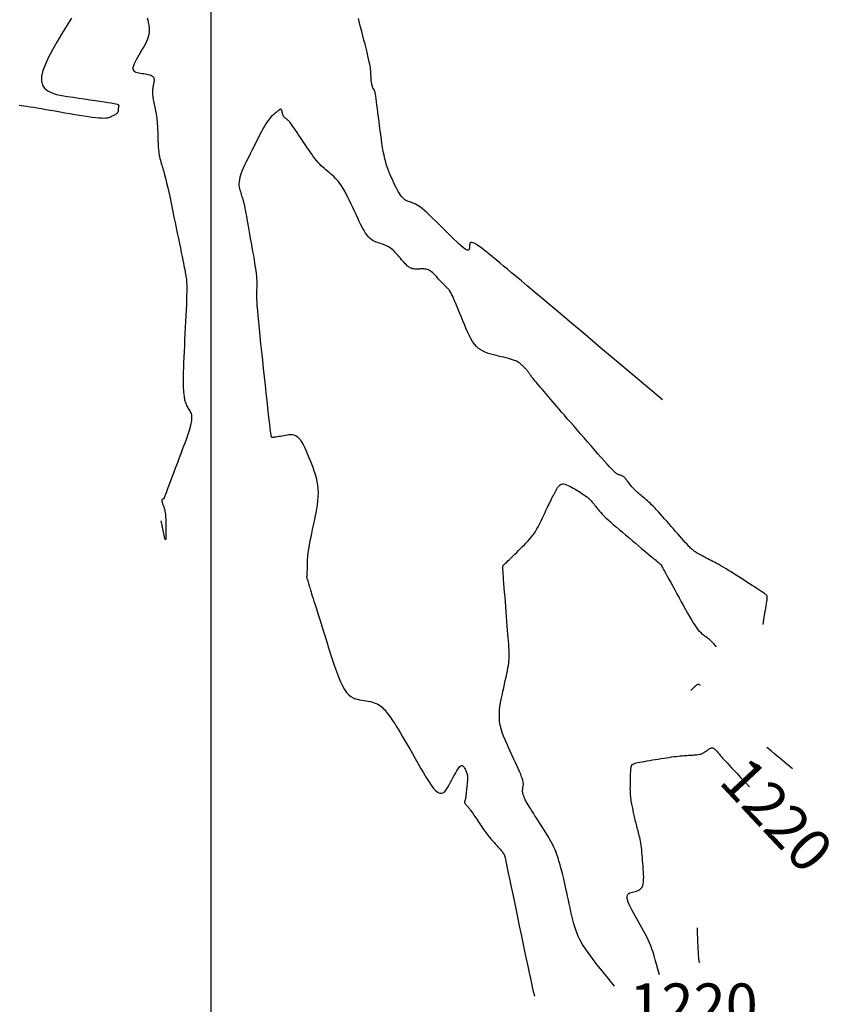
# Model space of a CAD drawing. Units: millimetres. Extents: x 181621 to 186229, y 8940800 to 8944800.
# Drawn here: x 182786 to 182844, y 8941685 to 8941755 of the extents above; entities that cross this region are included whole.
import ezdxf

# ---------------------------------------------------------------- set-up
doc = ezdxf.new("R2010")
doc.units = ezdxf.units.MM
for name, color, linetype in [('_cotas', 7, 'Continuous'), ('CNIVEL_M', 18, 'Continuous'), ('CNIVEL_S', 36, 'Continuous'), ('CUADRICULA', 2, 'Continuous')]:
    doc.layers.add(name, color=color, linetype=linetype)

msp = doc.modelspace()

# ---------------------------------------------------------------- linework, layer by layer
at = {"layer": 'CNIVEL_M'}
for points in [[(182834.62, 8941707.595), (182834.591, 8941707.618), (182834.566, 8941707.637), (182834.542, 8941707.652), (182834.519, 8941707.662), (182834.495, 8941707.668), (182834.471, 8941707.667), (182834.444, 8941707.661), (182834.413, 8941707.648), (182834.379, 8941707.628), (182834.339, 8941707.6), (182834.293, 8941707.564), (182834.24, 8941707.519), (182834.178, 8941707.465), (182834.107, 8941707.402), (182834.026, 8941707.328), (182833.933, 8941707.243)], [(182831.716, 8941687.116), (182831.609, 8941687.513), (182831.514, 8941687.864), (182831.427, 8941688.175), (182831.345, 8941688.453), (182831.267, 8941688.705), (182831.189, 8941688.938), (182831.108, 8941689.158), (182831.021, 8941689.371), (182830.927, 8941689.584), (182830.826, 8941689.797), (182830.718, 8941690.011), (182830.605, 8941690.225), (182830.488, 8941690.439), (182830.368, 8941690.653), (182830.245, 8941690.867), (182830.122, 8941691.082), (182829.999, 8941691.295), (182829.879, 8941691.506), (182829.767, 8941691.711), (182829.665, 8941691.907), (182829.576, 8941692.091), (182829.505, 8941692.261), (182829.454, 8941692.412), (182829.428, 8941692.543), (182829.428, 8941692.651), (182829.452, 8941692.739), (182829.497, 8941692.808), (182829.559, 8941692.863), (182829.634, 8941692.906), (182829.721, 8941692.939), (182829.814, 8941692.967), (182829.91, 8941692.992), (182830.007, 8941693.017), (182830.102, 8941693.045), (182830.193, 8941693.078), (182830.28, 8941693.12), (182830.359, 8941693.173), (182830.429, 8941693.239), (182830.489, 8941693.322), (182830.537, 8941693.424), (182830.571, 8941693.548), (182830.593, 8941693.69), (182830.605, 8941693.85), (182830.607, 8941694.023), (182830.603, 8941694.207), (182830.594, 8941694.399), (182830.58, 8941694.597), (182830.566, 8941694.798), (182830.55, 8941694.999), (182830.535, 8941695.198), (182830.519, 8941695.395), (182830.503, 8941695.587), (182830.485, 8941695.774), (182830.467, 8941695.954), (182830.447, 8941696.126), (182830.425, 8941696.288), (182830.402, 8941696.439), (182830.378, 8941696.58), (182830.352, 8941696.713), (182830.325, 8941696.839), (182830.296, 8941696.959), (182830.268, 8941697.075), (182830.239, 8941697.188), (182830.209, 8941697.3), (182830.18, 8941697.412), (182830.151, 8941697.524), (182830.122, 8941697.635), (182830.093, 8941697.745), (182830.065, 8941697.855), (182830.038, 8941697.964), (182830.011, 8941698.072), (182829.986, 8941698.179), (182829.962, 8941698.285), (182829.938, 8941698.389), (182829.916, 8941698.492), (182829.894, 8941698.594), (182829.872, 8941698.696), (182829.852, 8941698.797), (182829.831, 8941698.898), (182829.81, 8941698.998), (182829.79, 8941699.099), (182829.77, 8941699.2), (182829.751, 8941699.302), (182829.733, 8941699.404), (182829.716, 8941699.508), (182829.701, 8941699.614), (182829.688, 8941699.722), (182829.678, 8941699.832), (182829.671, 8941699.945), (182829.666, 8941700.06), (182829.663, 8941700.177), (182829.662, 8941700.296), (182829.663, 8941700.416), (182829.665, 8941700.537), (182829.667, 8941700.659), (182829.67, 8941700.781), (182829.673, 8941700.903), (182829.676, 8941701.023), (182829.679, 8941701.141), (182829.682, 8941701.253), (182829.686, 8941701.359), (182829.69, 8941701.457), (182829.694, 8941701.546), (182829.699, 8941701.624), (182829.705, 8941701.689), (182829.711, 8941701.743), (182829.718, 8941701.788), (182829.725, 8941701.825), (182829.732, 8941701.855), (182829.74, 8941701.881), (182829.748, 8941701.903), (182829.756, 8941701.924), (182829.764, 8941701.945), (182829.775, 8941701.966), (182829.793, 8941701.987), (182829.819, 8941702.009), (182829.858, 8941702.032), (182829.911, 8941702.055), (182829.983, 8941702.08), (182830.076, 8941702.105), (182830.193, 8941702.133), (182830.33, 8941702.161), (182830.486, 8941702.191), (182830.657, 8941702.221), (182830.839, 8941702.253), (182831.031, 8941702.285), (182831.229, 8941702.317), (182831.43, 8941702.349), (182831.632, 8941702.382), (182831.831, 8941702.414), (182832.028, 8941702.445), (182832.22, 8941702.475), (182832.406, 8941702.503), (182832.584, 8941702.529), (182832.754, 8941702.553), (182832.912, 8941702.573), (182833.059, 8941702.591), (182833.195, 8941702.605), (182833.322, 8941702.617), (182833.441, 8941702.627), (182833.554, 8941702.635), (182833.662, 8941702.642), (182833.768, 8941702.648), (182833.872, 8941702.653), (182833.975, 8941702.659), (182834.078, 8941702.665), (182834.179, 8941702.672), (182834.277, 8941702.681), (182834.372, 8941702.691), (182834.463, 8941702.704), (182834.548, 8941702.72), (182834.627, 8941702.739), (182834.7, 8941702.762), (182834.767, 8941702.789), (182834.829, 8941702.818), (182834.886, 8941702.85), (182834.94, 8941702.884), (182834.991, 8941702.919), (182835.041, 8941702.955), (182835.09, 8941702.992), (182835.138, 8941703.029), (182835.187, 8941703.064), (182835.236, 8941703.096), (182835.284, 8941703.124), (182835.332, 8941703.147), (182835.38, 8941703.162), (182835.428, 8941703.169), (182835.475, 8941703.166), (182835.522, 8941703.152), (182835.569, 8941703.128), (182835.615, 8941703.096), (182835.661, 8941703.056), (182835.707, 8941703.011), (182835.753, 8941702.962), (182835.799, 8941702.91), (182835.845, 8941702.856), (182835.891, 8941702.802), (182835.939, 8941702.746), (182835.991, 8941702.685), (182836.05, 8941702.618), (182836.116, 8941702.543), (182836.193, 8941702.457), (182836.281, 8941702.359), (182836.384, 8941702.246), (182836.504, 8941702.116), (182836.643, 8941701.966), (182836.805, 8941701.791), (182836.994, 8941701.588), (182837.213, 8941701.353), (182837.466, 8941701.082), (182837.756, 8941700.772), (182838.086, 8941700.418)]]:
    msp.add_lwpolyline(points, dxfattribs=at)
at = {"layer": 'CNIVEL_S'}
for points in [[(182790.122, 8941754.816), (182789.774, 8941754.246), (182789.426, 8941753.676), (182789.091, 8941753.114), (182788.78, 8941752.568), (182788.503, 8941752.046), (182788.275, 8941751.556), (182788.105, 8941751.107), (182788.005, 8941750.705), (182787.989, 8941750.36), (182788.063, 8941750.076), (182788.219, 8941749.849), (182788.447, 8941749.67), (182788.733, 8941749.53), (182789.067, 8941749.423), (182789.436, 8941749.34), (182789.828, 8941749.274), (182790.233, 8941749.215), (182790.638, 8941749.157), (182791.037, 8941749.101), (182791.423, 8941749.045), (182791.79, 8941748.992), (182792.131, 8941748.942), (182792.441, 8941748.894), (182792.712, 8941748.852), (182792.938, 8941748.814), (182793.116, 8941748.781), (182793.248, 8941748.753), (182793.343, 8941748.729), (182793.405, 8941748.709), (182793.442, 8941748.691), (182793.459, 8941748.676), (182793.464, 8941748.662), (182793.462, 8941748.648), (182793.46, 8941748.635), (182793.457, 8941748.621), (182793.454, 8941748.607), (182793.452, 8941748.592), (182793.449, 8941748.577), (182793.446, 8941748.559), (182793.444, 8941748.541), (182793.441, 8941748.52), (182793.439, 8941748.498), (182793.437, 8941748.473), (182793.434, 8941748.447), (182793.432, 8941748.42), (182793.43, 8941748.392), (182793.428, 8941748.363), (182793.425, 8941748.334), (182793.423, 8941748.304), (182793.421, 8941748.274), (182793.418, 8941748.245), (182793.413, 8941748.215), (182793.405, 8941748.185), (182793.393, 8941748.156), (182793.378, 8941748.127), (182793.356, 8941748.097), (182793.328, 8941748.068), (182793.294, 8941748.04), (182793.252, 8941748.011), (182793.206, 8941747.983), (182793.155, 8941747.955), (182793.1, 8941747.927), (182793.043, 8941747.899), (182792.983, 8941747.871), (182792.923, 8941747.843), (182792.862, 8941747.815), (182792.796, 8941747.789), (182792.722, 8941747.765), (182792.634, 8941747.746), (182792.528, 8941747.732), (182792.399, 8941747.725), (182792.244, 8941747.727), (182792.057, 8941747.737), (182791.836, 8941747.759), (182791.583, 8941747.79), (182791.303, 8941747.83), (182791.001, 8941747.876), (182790.68, 8941747.928), (182790.347, 8941747.984), (182790.004, 8941748.042), (182789.657, 8941748.102), (182789.31, 8941748.163), (182788.966, 8941748.222), (182788.629, 8941748.28), (182788.303, 8941748.336), (182787.991, 8941748.39), (182787.696, 8941748.44), (182787.423, 8941748.486), (182787.175, 8941748.527), (182786.953, 8941748.562), (182786.756, 8941748.593), (182786.581, 8941748.62), (182786.423, 8941748.644)], [(182795.481, 8941754.829), (182795.522, 8941754.663), (182795.558, 8941754.496), (182795.587, 8941754.33), (182795.608, 8941754.164), (182795.617, 8941753.998), (182795.612, 8941753.833), (182795.592, 8941753.667), (182795.555, 8941753.502), (182795.502, 8941753.337), (182795.436, 8941753.172), (182795.358, 8941753.008), (182795.272, 8941752.843), (182795.179, 8941752.679), (182795.081, 8941752.515), (182794.981, 8941752.351), (182794.881, 8941752.187), (182794.785, 8941752.025), (182794.695, 8941751.868), (182794.616, 8941751.718), (182794.55, 8941751.577), (182794.501, 8941751.448), (182794.473, 8941751.333), (182794.468, 8941751.234), (182794.489, 8941751.152), (182794.534, 8941751.087), (182794.6, 8941751.035), (182794.682, 8941750.995), (182794.778, 8941750.964), (182794.884, 8941750.941), (182794.997, 8941750.921), (182795.113, 8941750.904), (182795.23, 8941750.888), (182795.344, 8941750.87), (182795.454, 8941750.85), (182795.558, 8941750.828), (182795.654, 8941750.802), (182795.74, 8941750.771), (182795.813, 8941750.734), (182795.871, 8941750.691), (182795.914, 8941750.641), (182795.942, 8941750.584), (182795.958, 8941750.521), (182795.963, 8941750.453), (182795.96, 8941750.382), (182795.951, 8941750.308), (182795.938, 8941750.232), (182795.923, 8941750.155), (182795.907, 8941750.077), (182795.892, 8941750), (182795.879, 8941749.92), (182795.867, 8941749.839), (182795.858, 8941749.756), (182795.851, 8941749.67), (182795.849, 8941749.579), (182795.851, 8941749.485), (182795.858, 8941749.386), (182795.87, 8941749.282), (182795.885, 8941749.175), (182795.903, 8941749.065), (182795.924, 8941748.952), (182795.947, 8941748.838), (182795.97, 8941748.722), (182795.995, 8941748.606), (182796.02, 8941748.489), (182796.044, 8941748.372), (182796.068, 8941748.254), (182796.091, 8941748.133), (182796.112, 8941748.011), (182796.132, 8941747.885), (182796.15, 8941747.756), (182796.166, 8941747.622), (182796.18, 8941747.484), (182796.191, 8941747.342), (182796.201, 8941747.196), (182796.209, 8941747.047), (182796.216, 8941746.895), (182796.221, 8941746.742), (182796.227, 8941746.587), (182796.232, 8941746.432), (182796.236, 8941746.277), (182796.242, 8941746.123), (182796.248, 8941745.97), (182796.256, 8941745.819), (182796.265, 8941745.671), (182796.277, 8941745.526), (182796.292, 8941745.386), (182796.309, 8941745.25), (182796.331, 8941745.12), (182796.355, 8941744.995), (182796.382, 8941744.874), (182796.412, 8941744.756), (182796.443, 8941744.642), (182796.476, 8941744.529), (182796.509, 8941744.418), (182796.544, 8941744.307), (182796.578, 8941744.196), (182796.613, 8941744.081), (182796.649, 8941743.957), (182796.688, 8941743.82), (182796.729, 8941743.666), (182796.774, 8941743.491), (182796.823, 8941743.29), (182796.877, 8941743.06), (182796.937, 8941742.796), (182797.001, 8941742.503), (182797.07, 8941742.184), (182797.142, 8941741.843), (182797.217, 8941741.486), (182797.294, 8941741.116), (182797.373, 8941740.737), (182797.452, 8941740.354), (182797.532, 8941739.971), (182797.61, 8941739.593), (182797.686, 8941739.224), (182797.76, 8941738.869), (182797.829, 8941738.533), (182797.893, 8941738.221), (182797.951, 8941737.936), (182798.002, 8941737.685), (182798.045, 8941737.47), (182798.081, 8941737.287), (182798.111, 8941737.133), (182798.136, 8941737.002), (182798.157, 8941736.89), (182798.175, 8941736.792), (182798.191, 8941736.704), (182798.206, 8941736.62), (182798.221, 8941736.536), (182798.235, 8941736.447), (182798.248, 8941736.346), (182798.259, 8941736.23), (182798.268, 8941736.091), (182798.274, 8941735.925), (182798.277, 8941735.727), (182798.276, 8941735.49), (182798.27, 8941735.211), (182798.26, 8941734.894), (182798.247, 8941734.544), (182798.231, 8941734.166), (182798.213, 8941733.767), (182798.193, 8941733.352), (182798.172, 8941732.925), (182798.151, 8941732.493), (182798.129, 8941732.061), (182798.108, 8941731.635), (182798.088, 8941731.219), (182798.069, 8941730.82), (182798.052, 8941730.441), (182798.038, 8941730.09), (182798.027, 8941729.771), (182798.019, 8941729.49), (182798.014, 8941729.25), (182798.014, 8941729.048), (182798.016, 8941728.878), (182798.02, 8941728.735), (182798.027, 8941728.614), (182798.035, 8941728.509), (182798.044, 8941728.414), (182798.053, 8941728.325), (182798.063, 8941728.237), (182798.073, 8941728.149), (182798.084, 8941728.062), (182798.097, 8941727.975), (182798.112, 8941727.89), (182798.129, 8941727.806), (182798.149, 8941727.723), (182798.173, 8941727.643), (182798.201, 8941727.565), (182798.232, 8941727.489), (182798.267, 8941727.414), (182798.304, 8941727.341), (182798.343, 8941727.269), (182798.384, 8941727.198), (182798.426, 8941727.128), (182798.468, 8941727.057), (182798.51, 8941726.986), (182798.549, 8941726.911), (182798.582, 8941726.827), (182798.608, 8941726.73), (182798.622, 8941726.615), (182798.623, 8941726.479), (182798.608, 8941726.317), (182798.574, 8941726.124), (182798.519, 8941725.898), (182798.444, 8941725.641), (182798.354, 8941725.358), (182798.249, 8941725.054), (182798.134, 8941724.732), (182798.011, 8941724.397), (182797.882, 8941724.053), (182797.751, 8941723.705), (182797.619, 8941723.357), (182797.49, 8941723.015), (182797.364, 8941722.683), (182797.245, 8941722.367), (182797.134, 8941722.072), (182797.033, 8941721.805), (182796.944, 8941721.569), (182796.869, 8941721.371), (182796.81, 8941721.213), (182796.765, 8941721.094), (182796.732, 8941721.006), (182796.71, 8941720.945), (182796.695, 8941720.905), (182796.687, 8941720.881), (182796.683, 8941720.868), (182796.681, 8941720.861), (182796.679, 8941720.854), (182796.676, 8941720.847), (182796.674, 8941720.841), (182796.671, 8941720.834), (182796.668, 8941720.827), (182796.663, 8941720.821), (182796.658, 8941720.814), (182796.651, 8941720.808), (182796.644, 8941720.802), (182796.635, 8941720.796), (182796.625, 8941720.79), (182796.615, 8941720.784), (182796.604, 8941720.778), (182796.592, 8941720.772), (182796.58, 8941720.766), (182796.568, 8941720.76), (182796.556, 8941720.755), (182796.544, 8941720.748), (182796.533, 8941720.74), (182796.524, 8941720.729), (182796.517, 8941720.716), (182796.513, 8941720.699), (182796.511, 8941720.677), (182796.513, 8941720.651), (182796.519, 8941720.618), (182796.528, 8941720.58), (182796.54, 8941720.538), (182796.555, 8941720.492), (182796.572, 8941720.443), (182796.59, 8941720.392), (182796.609, 8941720.339), (182796.629, 8941720.286), (182796.649, 8941720.232), (182796.668, 8941720.177), (182796.687, 8941720.118), (182796.705, 8941720.055), (182796.722, 8941719.987), (182796.737, 8941719.91), (182796.751, 8941719.825), (182796.763, 8941719.729), (182796.773, 8941719.622), (182796.78, 8941719.504), (182796.786, 8941719.378), (182796.791, 8941719.244), (182796.794, 8941719.103), (182796.797, 8941718.959), (182796.799, 8941718.811), (182796.801, 8941718.662), (182796.802, 8941718.513), (182796.803, 8941718.37), (182796.803, 8941718.236), (182796.802, 8941718.117), (182796.798, 8941718.018), (182796.792, 8941717.944), (182796.782, 8941717.899), (182796.769, 8941717.889), (182796.752, 8941717.917), (182796.73, 8941717.986), (182796.702, 8941718.094), (182796.669, 8941718.243), (182796.63, 8941718.433), (182796.585, 8941718.664), (182796.532, 8941718.935), (182796.472, 8941719.249)], [(182831.931, 8941727.799), (182830.278, 8941729.195), (182828.828, 8941730.42), (182827.562, 8941731.489), (182826.462, 8941732.418), (182825.51, 8941733.221), (182824.689, 8941733.914), (182823.98, 8941734.511), (182823.367, 8941735.028), (182822.831, 8941735.479), (182822.363, 8941735.873), (182821.952, 8941736.218), (182821.589, 8941736.522), (182821.265, 8941736.793), (182820.969, 8941737.04), (182820.693, 8941737.271), (182820.426, 8941737.493), (182820.162, 8941737.714), (182819.901, 8941737.93), (182819.649, 8941738.136), (182819.41, 8941738.329), (182819.186, 8941738.503), (182818.983, 8941738.655), (182818.805, 8941738.778), (182818.656, 8941738.87), (182818.538, 8941738.926), (182818.449, 8941738.949), (182818.384, 8941738.945), (182818.34, 8941738.918), (182818.312, 8941738.873), (182818.297, 8941738.814), (182818.29, 8941738.745), (182818.287, 8941738.672), (182818.284, 8941738.599), (182818.278, 8941738.531), (182818.265, 8941738.471), (182818.242, 8941738.426), (182818.206, 8941738.398), (182818.152, 8941738.394), (182818.078, 8941738.416), (182817.981, 8941738.471), (182817.858, 8941738.561), (182817.711, 8941738.682), (182817.543, 8941738.831), (182817.359, 8941739.003), (182817.162, 8941739.193), (182816.954, 8941739.397), (182816.74, 8941739.61), (182816.522, 8941739.827), (182816.304, 8941740.045), (182816.088, 8941740.259), (182815.876, 8941740.468), (182815.671, 8941740.668), (182815.474, 8941740.855), (182815.288, 8941741.028), (182815.115, 8941741.183), (182814.957, 8941741.317), (182814.815, 8941741.427), (182814.689, 8941741.517), (182814.575, 8941741.589), (182814.472, 8941741.646), (182814.377, 8941741.691), (182814.289, 8941741.727), (182814.205, 8941741.757), (182814.124, 8941741.784), (182814.042, 8941741.811), (182813.961, 8941741.84), (182813.88, 8941741.873), (182813.799, 8941741.913), (182813.718, 8941741.962), (182813.638, 8941742.022), (182813.558, 8941742.095), (182813.479, 8941742.183), (182813.4, 8941742.288), (182813.322, 8941742.408), (182813.244, 8941742.542), (182813.166, 8941742.687), (182813.089, 8941742.84), (182813.011, 8941743), (182812.934, 8941743.164), (182812.857, 8941743.33), (182812.781, 8941743.498), (182812.704, 8941743.667), (182812.629, 8941743.841), (182812.556, 8941744.022), (182812.485, 8941744.213), (182812.417, 8941744.415), (182812.352, 8941744.63), (182812.292, 8941744.862), (182812.236, 8941745.112), (182812.183, 8941745.378), (182812.135, 8941745.657), (182812.089, 8941745.949), (182812.046, 8941746.249), (182812.004, 8941746.557), (182811.964, 8941746.869), (182811.924, 8941747.183), (182811.885, 8941747.497), (182811.845, 8941747.806), (182811.807, 8941748.105), (182811.77, 8941748.391), (182811.735, 8941748.657), (182811.703, 8941748.899), (182811.673, 8941749.112), (182811.646, 8941749.291), (182811.623, 8941749.434), (182811.603, 8941749.544), (182811.586, 8941749.624), (182811.572, 8941749.681), (182811.559, 8941749.718), (182811.547, 8941749.741), (182811.537, 8941749.754), (182811.527, 8941749.763), (182811.517, 8941749.771), (182811.507, 8941749.779), (182811.497, 8941749.788), (182811.487, 8941749.798), (182811.478, 8941749.81), (182811.468, 8941749.824), (182811.459, 8941749.841), (182811.45, 8941749.86), (182811.441, 8941749.882), (182811.433, 8941749.908), (182811.424, 8941749.935), (182811.416, 8941749.965), (182811.408, 8941749.997), (182811.4, 8941750.029), (182811.393, 8941750.063), (182811.385, 8941750.097), (182811.377, 8941750.131), (182811.369, 8941750.165), (182811.362, 8941750.2), (182811.355, 8941750.237), (182811.348, 8941750.276), (182811.341, 8941750.317), (182811.336, 8941750.361), (182811.33, 8941750.409), (182811.326, 8941750.46), (182811.322, 8941750.514), (182811.319, 8941750.572), (182811.316, 8941750.631), (182811.314, 8941750.693), (182811.312, 8941750.756), (182811.31, 8941750.82), (182811.308, 8941750.884), (182811.306, 8941750.95), (182811.302, 8941751.019), (182811.297, 8941751.095), (182811.287, 8941751.184), (182811.273, 8941751.287), (182811.253, 8941751.41), (182811.226, 8941751.555), (182811.19, 8941751.728), (182811.145, 8941751.929), (182811.092, 8941752.158), (182811.031, 8941752.409), (182810.964, 8941752.679), (182810.893, 8941752.965), (182810.817, 8941753.263), (182810.74, 8941753.568), (182810.661, 8941753.876), (182810.582, 8941754.185), (182810.505, 8941754.489), (182810.429, 8941754.785)], [(182839.05, 8941711.911), (182839.11, 8941712.257), (182839.162, 8941712.559), (182839.207, 8941712.822), (182839.245, 8941713.048), (182839.277, 8941713.24), (182839.302, 8941713.401), (182839.322, 8941713.534), (182839.336, 8941713.643), (182839.345, 8941713.73), (182839.349, 8941713.799), (182839.35, 8941713.851), (182839.347, 8941713.889), (182839.342, 8941713.917), (182839.335, 8941713.937), (182839.327, 8941713.951), (182839.318, 8941713.962), (182839.309, 8941713.974), (182839.297, 8941713.987), (182839.279, 8941714.003), (182839.252, 8941714.025), (182839.214, 8941714.054), (182839.162, 8941714.092), (182839.093, 8941714.14), (182839.004, 8941714.2), (182838.893, 8941714.274), (182838.762, 8941714.36), (182838.614, 8941714.456), (182838.452, 8941714.561), (182838.278, 8941714.673), (182838.096, 8941714.791), (182837.908, 8941714.912), (182837.717, 8941715.034), (182837.526, 8941715.157), (182837.336, 8941715.279), (182837.149, 8941715.399), (182836.965, 8941715.516), (182836.786, 8941715.628), (182836.613, 8941715.736), (182836.447, 8941715.838), (182836.289, 8941715.933), (182836.14, 8941716.02), (182835.999, 8941716.101), (182835.866, 8941716.175), (182835.738, 8941716.244), (182835.616, 8941716.309), (182835.496, 8941716.372), (182835.379, 8941716.432), (182835.264, 8941716.492), (182835.148, 8941716.551), (182835.034, 8941716.609), (182834.923, 8941716.667), (182834.816, 8941716.723), (182834.713, 8941716.777), (182834.617, 8941716.829), (182834.529, 8941716.877), (182834.45, 8941716.922), (182834.381, 8941716.963), (182834.321, 8941717.001), (182834.269, 8941717.036), (182834.223, 8941717.068), (182834.182, 8941717.098), (182834.145, 8941717.126), (182834.111, 8941717.154), (182834.078, 8941717.181), (182834.045, 8941717.208), (182834.01, 8941717.238), (182833.971, 8941717.273), (182833.927, 8941717.315), (182833.874, 8941717.366), (182833.812, 8941717.43), (182833.738, 8941717.508), (182833.65, 8941717.603), (182833.548, 8941717.716), (182833.432, 8941717.846), (182833.304, 8941717.991), (182833.166, 8941718.147), (182833.021, 8941718.313), (182832.87, 8941718.487), (182832.715, 8941718.665), (182832.558, 8941718.846), (182832.4, 8941719.027), (182832.244, 8941719.206), (182832.09, 8941719.382), (182831.94, 8941719.553), (182831.793, 8941719.717), (182831.653, 8941719.872), (182831.518, 8941720.018), (182831.392, 8941720.152), (182831.273, 8941720.273), (182831.163, 8941720.382), (182831.059, 8941720.482), (182830.96, 8941720.573), (182830.866, 8941720.657), (182830.775, 8941720.736), (182830.686, 8941720.812), (182830.598, 8941720.886), (182830.511, 8941720.96), (182830.424, 8941721.033), (182830.338, 8941721.106), (182830.255, 8941721.179), (182830.174, 8941721.251), (182830.097, 8941721.321), (182830.023, 8941721.39), (182829.954, 8941721.458), (182829.89, 8941721.524), (182829.831, 8941721.588), (182829.776, 8941721.651), (182829.724, 8941721.713), (182829.675, 8941721.774), (182829.628, 8941721.835), (182829.582, 8941721.895), (182829.537, 8941721.954), (182829.492, 8941722.014), (182829.447, 8941722.073), (182829.402, 8941722.13), (182829.358, 8941722.184), (182829.315, 8941722.235), (182829.273, 8941722.282), (182829.231, 8941722.324), (182829.192, 8941722.36), (182829.153, 8941722.39), (182829.116, 8941722.413), (182829.08, 8941722.432), (182829.045, 8941722.446), (182829.01, 8941722.457), (182828.976, 8941722.466), (182828.943, 8941722.472), (182828.91, 8941722.478), (182828.876, 8941722.485), (182828.838, 8941722.496), (182828.794, 8941722.516), (182828.74, 8941722.549), (182828.672, 8941722.599), (182828.587, 8941722.672), (182828.482, 8941722.771), (182828.353, 8941722.901), (182828.198, 8941723.065), (182828.019, 8941723.259), (182827.82, 8941723.48), (182827.603, 8941723.723), (182827.373, 8941723.984), (182827.133, 8941724.258), (182826.886, 8941724.54), (182826.636, 8941724.827), (182826.385, 8941725.115), (182826.137, 8941725.4), (182825.892, 8941725.68), (182825.654, 8941725.954), (182825.424, 8941726.218), (182825.204, 8941726.471), (182824.997, 8941726.71), (182824.804, 8941726.932), (182824.627, 8941727.137), (182824.464, 8941727.326), (182824.314, 8941727.501), (182824.174, 8941727.664), (182824.042, 8941727.818), (182823.917, 8941727.965), (182823.795, 8941728.107), (182823.676, 8941728.248), (182823.557, 8941728.387), (182823.44, 8941728.525), (182823.325, 8941728.659), (182823.215, 8941728.789), (182823.111, 8941728.912), (182823.014, 8941729.028), (182822.926, 8941729.133), (182822.849, 8941729.227), (182822.782, 8941729.309), (182822.726, 8941729.379), (182822.679, 8941729.44), (182822.639, 8941729.492), (182822.605, 8941729.538), (182822.575, 8941729.579), (182822.548, 8941729.617), (182822.523, 8941729.654), (182822.498, 8941729.69), (182822.473, 8941729.726), (182822.447, 8941729.762), (182822.42, 8941729.798), (182822.392, 8941729.835), (182822.363, 8941729.872), (182822.332, 8941729.91), (182822.3, 8941729.948), (182822.265, 8941729.986), (182822.229, 8941730.026), (182822.19, 8941730.065), (182822.151, 8941730.105), (182822.11, 8941730.145), (182822.069, 8941730.186), (182822.027, 8941730.226), (182821.985, 8941730.267), (182821.942, 8941730.307), (182821.898, 8941730.348), (182821.848, 8941730.389), (182821.792, 8941730.43), (182821.727, 8941730.471), (182821.651, 8941730.512), (182821.561, 8941730.554), (182821.456, 8941730.596), (182821.333, 8941730.639), (182821.195, 8941730.682), (182821.043, 8941730.725), (182820.88, 8941730.769), (182820.708, 8941730.813), (182820.529, 8941730.857), (182820.346, 8941730.901), (182820.16, 8941730.945), (182819.975, 8941730.99), (182819.79, 8941731.038), (182819.608, 8941731.093), (182819.43, 8941731.158), (182819.257, 8941731.237), (182819.09, 8941731.332), (182818.93, 8941731.448), (182818.779, 8941731.587), (182818.637, 8941731.753), (182818.505, 8941731.942), (182818.379, 8941732.151), (182818.26, 8941732.378), (182818.145, 8941732.618), (182818.035, 8941732.868), (182817.927, 8941733.125), (182817.82, 8941733.385), (182817.713, 8941733.645), (182817.608, 8941733.902), (182817.505, 8941734.151), (182817.406, 8941734.389), (182817.312, 8941734.613), (182817.224, 8941734.818), (182817.143, 8941735.002), (182817.071, 8941735.159), (182817.009, 8941735.289), (182816.955, 8941735.393), (182816.908, 8941735.476), (182816.868, 8941735.54), (182816.833, 8941735.589), (182816.801, 8941735.627), (182816.772, 8941735.659), (182816.744, 8941735.686), (182816.716, 8941735.713), (182816.688, 8941735.741), (182816.658, 8941735.77), (182816.626, 8941735.801), (182816.591, 8941735.836), (182816.554, 8941735.874), (182816.512, 8941735.917), (182816.465, 8941735.965), (182816.414, 8941736.019), (182816.358, 8941736.078), (182816.297, 8941736.142), (182816.234, 8941736.209), (182816.168, 8941736.28), (182816.1, 8941736.352), (182816.03, 8941736.427), (182815.96, 8941736.502), (182815.89, 8941736.577), (182815.819, 8941736.65), (182815.748, 8941736.721), (182815.677, 8941736.789), (182815.604, 8941736.851), (182815.531, 8941736.907), (182815.457, 8941736.955), (182815.381, 8941736.995), (182815.304, 8941737.025), (182815.225, 8941737.046), (182815.145, 8941737.06), (182815.064, 8941737.067), (182814.983, 8941737.069), (182814.901, 8941737.067), (182814.818, 8941737.063), (182814.735, 8941737.058), (182814.652, 8941737.052), (182814.57, 8941737.049), (182814.487, 8941737.048), (182814.404, 8941737.053), (182814.321, 8941737.064), (182814.237, 8941737.084), (182814.154, 8941737.113), (182814.07, 8941737.155), (182813.986, 8941737.209), (182813.902, 8941737.274), (182813.818, 8941737.35), (182813.733, 8941737.434), (182813.649, 8941737.524), (182813.564, 8941737.62), (182813.479, 8941737.719), (182813.395, 8941737.819), (182813.31, 8941737.92), (182813.225, 8941738.02), (182813.139, 8941738.117), (182813.052, 8941738.212), (182812.965, 8941738.302), (182812.875, 8941738.387), (182812.784, 8941738.465), (182812.691, 8941738.537), (182812.596, 8941738.6), (182812.499, 8941738.656), (182812.4, 8941738.705), (182812.299, 8941738.75), (182812.198, 8941738.79), (182812.095, 8941738.827), (182811.992, 8941738.862), (182811.889, 8941738.896), (182811.785, 8941738.93), (182811.681, 8941738.968), (182811.577, 8941739.012), (182811.473, 8941739.066), (182811.367, 8941739.134), (182811.261, 8941739.219), (182811.154, 8941739.324), (182811.045, 8941739.453), (182810.935, 8941739.608), (182810.824, 8941739.786), (182810.712, 8941739.985), (182810.598, 8941740.2), (182810.484, 8941740.429), (182810.37, 8941740.668), (182810.255, 8941740.914), (182810.14, 8941741.163), (182810.024, 8941741.412), (182809.909, 8941741.659), (182809.795, 8941741.901), (182809.68, 8941742.135), (182809.566, 8941742.36), (182809.452, 8941742.572), (182809.339, 8941742.769), (182809.226, 8941742.949), (182809.114, 8941743.11), (182809.003, 8941743.254), (182808.892, 8941743.382), (182808.782, 8941743.499), (182808.672, 8941743.605), (182808.563, 8941743.704), (182808.454, 8941743.798), (182808.344, 8941743.889), (182808.235, 8941743.981), (182808.126, 8941744.073), (182808.016, 8941744.169), (182807.906, 8941744.268), (182807.796, 8941744.373), (182807.684, 8941744.485), (182807.573, 8941744.605), (182807.46, 8941744.734), (182807.346, 8941744.874), (182807.232, 8941745.023), (182807.117, 8941745.181), (182807.001, 8941745.345), (182806.885, 8941745.515), (182806.768, 8941745.689), (182806.651, 8941745.866), (182806.534, 8941746.044), (182806.418, 8941746.221), (182806.302, 8941746.397), (182806.19, 8941746.567), (182806.081, 8941746.731), (182805.978, 8941746.885), (182805.881, 8941747.026), (182805.792, 8941747.154), (182805.713, 8941747.264), (182805.644, 8941747.356), (182805.585, 8941747.431), (182805.533, 8941747.492), (182805.489, 8941747.541), (182805.449, 8941747.58), (182805.414, 8941747.612), (182805.381, 8941747.639), (182805.35, 8941747.664), (182805.319, 8941747.688), (182805.288, 8941747.712), (182805.258, 8941747.737), (182805.229, 8941747.762), (182805.202, 8941747.787), (182805.177, 8941747.813), (182805.154, 8941747.839), (182805.133, 8941747.867), (182805.115, 8941747.895), (182805.1, 8941747.923), (182805.088, 8941747.952), (182805.077, 8941747.982), (182805.067, 8941748.012), (182805.059, 8941748.043), (182805.052, 8941748.073), (182805.045, 8941748.104), (182805.037, 8941748.135), (182805.03, 8941748.165), (182805.023, 8941748.194), (182805.016, 8941748.222), (182805.009, 8941748.248), (182805.002, 8941748.272), (182804.995, 8941748.293), (182804.988, 8941748.312), (182804.981, 8941748.326), (182804.974, 8941748.338), (182804.967, 8941748.346), (182804.96, 8941748.353), (182804.953, 8941748.358), (182804.946, 8941748.361), (182804.939, 8941748.363), (182804.932, 8941748.365), (182804.924, 8941748.367), (182804.917, 8941748.368), (182804.907, 8941748.368), (182804.895, 8941748.365), (182804.881, 8941748.359), (182804.862, 8941748.349), (182804.839, 8941748.335), (182804.81, 8941748.316), (182804.776, 8941748.291), (182804.736, 8941748.26), (182804.692, 8941748.225), (182804.644, 8941748.186), (182804.593, 8941748.144), (182804.54, 8941748.099), (182804.485, 8941748.053), (182804.429, 8941748.007), (182804.373, 8941747.959), (182804.316, 8941747.909), (182804.257, 8941747.851), (182804.193, 8941747.783), (182804.125, 8941747.701), (182804.05, 8941747.602), (182803.968, 8941747.482), (182803.878, 8941747.338), (182803.777, 8941747.168), (182803.668, 8941746.973), (182803.552, 8941746.757), (182803.429, 8941746.525), (182803.302, 8941746.278), (182803.17, 8941746.021), (182803.037, 8941745.758), (182802.901, 8941745.49), (182802.767, 8941745.223), (182802.634, 8941744.958), (182802.507, 8941744.699), (182802.388, 8941744.447), (182802.279, 8941744.206), (182802.183, 8941743.977), (182802.103, 8941743.765), (182802.041, 8941743.571), (182801.999, 8941743.397), (182801.975, 8941743.241), (182801.967, 8941743.101), (182801.971, 8941742.974), (182801.986, 8941742.857), (182802.009, 8941742.749), (182802.037, 8941742.645), (182802.068, 8941742.544), (182802.099, 8941742.444), (182802.129, 8941742.345), (182802.159, 8941742.248), (182802.188, 8941742.155), (182802.215, 8941742.067), (182802.24, 8941741.985), (182802.262, 8941741.91), (182802.282, 8941741.843), (182802.298, 8941741.785), (182802.312, 8941741.736), (182802.323, 8941741.694), (182802.332, 8941741.658), (182802.339, 8941741.627), (182802.346, 8941741.599), (182802.351, 8941741.574), (182802.356, 8941741.55), (182802.361, 8941741.525), (182802.367, 8941741.496), (182802.374, 8941741.458), (182802.384, 8941741.407), (182802.397, 8941741.338), (182802.413, 8941741.248), (182802.435, 8941741.131), (182802.461, 8941740.983), (182802.494, 8941740.802), (182802.532, 8941740.59), (182802.574, 8941740.351), (182802.621, 8941740.091), (182802.67, 8941739.812), (182802.722, 8941739.521), (182802.775, 8941739.221), (182802.83, 8941738.917), (182802.884, 8941738.612), (182802.937, 8941738.31), (182802.988, 8941738.015), (182803.037, 8941737.729), (182803.081, 8941737.455), (182803.122, 8941737.197), (182803.156, 8941736.958), (182803.184, 8941736.74), (182803.205, 8941736.546), (182803.219, 8941736.374), (182803.228, 8941736.221), (182803.232, 8941736.083), (182803.233, 8941735.958), (182803.23, 8941735.842), (182803.226, 8941735.732), (182803.221, 8941735.625), (182803.216, 8941735.517), (182803.212, 8941735.402), (182803.21, 8941735.272), (182803.211, 8941735.119), (182803.217, 8941734.935), (182803.228, 8941734.713), (182803.246, 8941734.446), (182803.271, 8941734.125), (182803.304, 8941733.746), (182803.346, 8941733.313), (182803.393, 8941732.835), (182803.446, 8941732.319), (182803.504, 8941731.772), (182803.564, 8941731.203), (182803.627, 8941730.618), (182803.691, 8941730.026), (182803.755, 8941729.433), (182803.818, 8941728.85), (182803.879, 8941728.286), (182803.938, 8941727.748), (182803.993, 8941727.248), (182804.043, 8941726.792), (182804.088, 8941726.392), (182804.126, 8941726.056), (182804.157, 8941725.789), (182804.182, 8941725.587), (182804.201, 8941725.439), (182804.216, 8941725.337), (182804.227, 8941725.272), (182804.236, 8941725.234), (182804.242, 8941725.214), (182804.248, 8941725.204), (182804.254, 8941725.195), (182804.261, 8941725.186), (182804.272, 8941725.179), (182804.289, 8941725.172), (182804.313, 8941725.168), (182804.346, 8941725.166), (182804.389, 8941725.167), (182804.445, 8941725.172), (182804.515, 8941725.18), (182804.598, 8941725.191), (182804.692, 8941725.205), (182804.794, 8941725.222), (182804.904, 8941725.24), (182805.019, 8941725.26), (182805.137, 8941725.281), (182805.258, 8941725.302), (182805.379, 8941725.323), (182805.499, 8941725.34), (182805.618, 8941725.348), (182805.737, 8941725.344), (182805.854, 8941725.323), (182805.969, 8941725.281), (182806.082, 8941725.215), (182806.192, 8941725.119), (182806.299, 8941724.992), (182806.404, 8941724.835), (182806.507, 8941724.654), (182806.607, 8941724.452), (182806.706, 8941724.233), (182806.804, 8941724.002), (182806.902, 8941723.762), (182806.999, 8941723.518), (182807.095, 8941723.274), (182807.189, 8941723.028), (182807.278, 8941722.782), (182807.36, 8941722.532), (182807.431, 8941722.28), (182807.491, 8941722.024), (182807.535, 8941721.764), (182807.562, 8941721.498), (182807.571, 8941721.227), (182807.562, 8941720.95), (182807.538, 8941720.668), (182807.502, 8941720.383), (182807.456, 8941720.095), (182807.402, 8941719.804), (182807.344, 8941719.512), (182807.283, 8941719.219), (182807.222, 8941718.927), (182807.162, 8941718.638), (182807.103, 8941718.354), (182807.048, 8941718.081), (182806.996, 8941717.819), (182806.949, 8941717.573), (182806.908, 8941717.345), (182806.873, 8941717.139), (182806.846, 8941716.957), (182806.825, 8941716.796), (182806.81, 8941716.654), (182806.8, 8941716.527), (182806.794, 8941716.412), (182806.79, 8941716.307), (182806.788, 8941716.208), (182806.788, 8941716.112), (182806.787, 8941716.016), (182806.786, 8941715.922), (182806.786, 8941715.832), (182806.785, 8941715.745), (182806.784, 8941715.664), (182806.783, 8941715.591), (182806.781, 8941715.526), (182806.78, 8941715.472), (182806.778, 8941715.428), (182806.775, 8941715.395), (182806.773, 8941715.371), (182806.771, 8941715.354), (182806.768, 8941715.342), (182806.765, 8941715.335), (182806.762, 8941715.331), (182806.759, 8941715.329), (182806.757, 8941715.326), (182806.754, 8941715.322), (182806.753, 8941715.315), (182806.753, 8941715.304), (182806.755, 8941715.286), (182806.76, 8941715.261), (182806.768, 8941715.228), (182806.78, 8941715.184), (182806.795, 8941715.128), (182806.814, 8941715.062), (182806.836, 8941714.987), (182806.861, 8941714.905), (182806.887, 8941714.817), (182806.915, 8941714.724), (182806.945, 8941714.629), (182806.974, 8941714.532), (182807.004, 8941714.433), (182807.036, 8941714.33), (182807.071, 8941714.216), (182807.111, 8941714.086), (182807.158, 8941713.934), (182807.214, 8941713.756), (182807.279, 8941713.546), (182807.356, 8941713.299), (182807.447, 8941713.011), (182807.549, 8941712.686), (182807.661, 8941712.329), (182807.781, 8941711.945), (182807.909, 8941711.54), (182808.041, 8941711.119), (182808.177, 8941710.687), (182808.314, 8941710.25), (182808.452, 8941709.813), (182808.59, 8941709.383), (182808.729, 8941708.965), (182808.868, 8941708.567), (182809.009, 8941708.195), (182809.151, 8941707.855), (182809.294, 8941707.554), (182809.44, 8941707.298), (182809.588, 8941707.092), (182809.738, 8941706.931), (182809.889, 8941706.809), (182810.042, 8941706.719), (182810.196, 8941706.655), (182810.351, 8941706.61), (182810.506, 8941706.578), (182810.662, 8941706.553), (182810.817, 8941706.528), (182810.971, 8941706.503), (182811.123, 8941706.475), (182811.271, 8941706.444), (182811.413, 8941706.408), (182811.549, 8941706.367), (182811.677, 8941706.32), (182811.797, 8941706.264), (182811.906, 8941706.2), (182812.006, 8941706.129), (182812.098, 8941706.051), (182812.184, 8941705.967), (182812.264, 8941705.879), (182812.341, 8941705.787), (182812.415, 8941705.694), (182812.488, 8941705.599), (182812.561, 8941705.503), (182812.635, 8941705.404), (182812.714, 8941705.296), (182812.798, 8941705.177), (182812.89, 8941705.043), (182812.992, 8941704.888), (182813.105, 8941704.711), (182813.232, 8941704.506), (182813.373, 8941704.271), (182813.527, 8941704.009), (182813.694, 8941703.723), (182813.869, 8941703.418), (182814.053, 8941703.098), (182814.242, 8941702.765), (182814.435, 8941702.425), (182814.63, 8941702.081), (182814.825, 8941701.738), (182815.018, 8941701.402), (182815.209, 8941701.083), (182815.394, 8941700.789), (182815.573, 8941700.527), (182815.744, 8941700.306), (182815.906, 8941700.134), (182816.057, 8941700.019), (182816.195, 8941699.967), (182816.322, 8941699.971), (182816.44, 8941700.025), (182816.55, 8941700.119), (182816.654, 8941700.246), (182816.752, 8941700.398), (182816.848, 8941700.566), (182816.942, 8941700.742), (182817.035, 8941700.919), (182817.128, 8941701.092), (182817.219, 8941701.258), (182817.306, 8941701.413), (182817.39, 8941701.553), (182817.469, 8941701.676), (182817.542, 8941701.777), (182817.608, 8941701.852), (182817.667, 8941701.9), (182817.718, 8941701.922), (182817.764, 8941701.923), (182817.805, 8941701.906), (182817.843, 8941701.874), (182817.877, 8941701.831), (182817.909, 8941701.781), (182817.94, 8941701.728), (182817.971, 8941701.674), (182818.002, 8941701.618), (182818.03, 8941701.561), (182818.057, 8941701.502), (182818.082, 8941701.438), (182818.103, 8941701.37), (182818.119, 8941701.297), (182818.131, 8941701.217), (182818.138, 8941701.13), (182818.141, 8941701.037), (182818.139, 8941700.938), (182818.133, 8941700.834), (182818.126, 8941700.727), (182818.116, 8941700.617), (182818.104, 8941700.506), (182818.092, 8941700.393), (182818.08, 8941700.28), (182818.068, 8941700.169), (182818.057, 8941700.062), (182818.045, 8941699.959), (182818.034, 8941699.862), (182818.023, 8941699.773), (182818.012, 8941699.694), (182818.003, 8941699.626), (182817.993, 8941699.57), (182817.985, 8941699.525), (182817.977, 8941699.489), (182817.969, 8941699.462), (182817.961, 8941699.44), (182817.954, 8941699.424), (182817.947, 8941699.411), (182817.94, 8941699.399), (182817.933, 8941699.387), (182817.927, 8941699.375), (182817.922, 8941699.363), (182817.919, 8941699.349), (182817.918, 8941699.334), (182817.919, 8941699.317), (182817.925, 8941699.299), (182817.934, 8941699.278), (182817.948, 8941699.254), (182817.967, 8941699.228), (182817.988, 8941699.199), (182818.013, 8941699.169), (182818.04, 8941699.138), (182818.069, 8941699.106), (182818.099, 8941699.073), (182818.129, 8941699.039), (182818.16, 8941699.006), (182818.191, 8941698.971), (182818.224, 8941698.934), (182818.258, 8941698.893), (182818.295, 8941698.848), (182818.335, 8941698.797), (182818.379, 8941698.738), (182818.428, 8941698.672), (182818.481, 8941698.596), (182818.539, 8941698.513), (182818.601, 8941698.422), (182818.666, 8941698.325), (182818.733, 8941698.224), (182818.802, 8941698.119), (182818.873, 8941698.012), (182818.944, 8941697.904), (182819.015, 8941697.795), (182819.087, 8941697.688), (182819.158, 8941697.581), (182819.228, 8941697.476), (182819.299, 8941697.373), (182819.369, 8941697.273), (182819.438, 8941697.176), (182819.507, 8941697.084), (182819.576, 8941696.995), (182819.643, 8941696.911), (182819.711, 8941696.829), (182819.777, 8941696.751), (182819.844, 8941696.675), (182819.91, 8941696.6), (182819.976, 8941696.527), (182820.042, 8941696.454), (182820.108, 8941696.382), (182820.173, 8941696.31), (182820.236, 8941696.24), (182820.297, 8941696.173), (182820.354, 8941696.109), (182820.407, 8941696.049), (182820.455, 8941695.995), (182820.497, 8941695.946), (182820.532, 8941695.905), (182820.561, 8941695.869), (182820.586, 8941695.839), (182820.606, 8941695.813), (182820.622, 8941695.79), (182820.636, 8941695.77), (182820.648, 8941695.752), (182820.66, 8941695.734), (182820.671, 8941695.717), (182820.682, 8941695.7), (182820.693, 8941695.683), (182820.703, 8941695.666), (182820.713, 8941695.65), (182820.722, 8941695.635), (182820.731, 8941695.621), (182820.738, 8941695.607), (182820.744, 8941695.595), (182820.75, 8941695.583), (182820.754, 8941695.573), (182820.758, 8941695.563), (182820.762, 8941695.553), (182820.764, 8941695.544), (182820.767, 8941695.536), (182820.77, 8941695.527), (182820.773, 8941695.517), (182820.777, 8941695.497), (182820.786, 8941695.459), (182820.801, 8941695.393), (182820.823, 8941695.288), (182820.855, 8941695.137), (182820.899, 8941694.93), (182820.956, 8941694.657), (182821.028, 8941694.312), (182821.114, 8941693.901), (182821.212, 8941693.433), (182821.319, 8941692.919), (182821.434, 8941692.367), (182821.555, 8941691.787), (182821.68, 8941691.188), (182821.806, 8941690.58), (182821.933, 8941689.971), (182822.058, 8941689.373), (182822.179, 8941688.792), (182822.295, 8941688.24), (182822.403, 8941687.726), (182822.501, 8941687.259), (182822.589, 8941686.847), (182822.663, 8941686.502), (182822.723, 8941686.228), (182822.771, 8941686.02), (182822.807, 8941685.868), (182822.835, 8941685.762), (182822.857, 8941685.692), (182822.873, 8941685.648), (182822.888, 8941685.622), (182822.902, 8941685.604)], [(182828.546, 8941686.309), (182828.073, 8941686.889), (182827.659, 8941687.4), (182827.298, 8941687.854), (182826.985, 8941688.257), (182826.716, 8941688.621), (182826.485, 8941688.953), (182826.288, 8941689.264), (182826.12, 8941689.561), (182825.977, 8941689.854), (182825.854, 8941690.144), (182825.75, 8941690.432), (182825.661, 8941690.717), (182825.584, 8941691.001), (182825.516, 8941691.283), (182825.454, 8941691.564), (182825.395, 8941691.845), (182825.336, 8941692.126), (182825.278, 8941692.404), (182825.22, 8941692.678), (182825.164, 8941692.944), (182825.108, 8941693.202), (182825.054, 8941693.448), (182825.002, 8941693.68), (182824.952, 8941693.896), (182824.905, 8941694.094), (182824.859, 8941694.277), (182824.815, 8941694.445), (182824.773, 8941694.602), (182824.732, 8941694.75), (182824.692, 8941694.891), (182824.652, 8941695.027), (182824.613, 8941695.161), (182824.574, 8941695.295), (182824.533, 8941695.43), (182824.489, 8941695.566), (182824.442, 8941695.706), (182824.389, 8941695.849), (182824.329, 8941695.997), (182824.261, 8941696.151), (182824.183, 8941696.311), (182824.095, 8941696.479), (182823.998, 8941696.654), (182823.892, 8941696.834), (182823.779, 8941697.02), (182823.661, 8941697.209), (182823.539, 8941697.4), (182823.414, 8941697.594), (182823.288, 8941697.789), (182823.162, 8941697.984), (182823.037, 8941698.176), (182822.916, 8941698.363), (182822.8, 8941698.544), (182822.691, 8941698.715), (182822.591, 8941698.874), (182822.501, 8941699.019), (182822.422, 8941699.148), (182822.357, 8941699.258), (182822.304, 8941699.352), (182822.261, 8941699.432), (182822.227, 8941699.501), (182822.199, 8941699.559), (182822.177, 8941699.611), (182822.158, 8941699.658), (182822.141, 8941699.703), (182822.124, 8941699.748), (182822.108, 8941699.792), (182822.092, 8941699.837), (182822.077, 8941699.881), (182822.065, 8941699.927), (182822.054, 8941699.972), (182822.046, 8941700.018), (182822.04, 8941700.065), (182822.038, 8941700.112), (182822.038, 8941700.16), (182822.041, 8941700.208), (182822.046, 8941700.257), (182822.052, 8941700.306), (182822.06, 8941700.355), (182822.068, 8941700.405), (182822.077, 8941700.454), (182822.086, 8941700.505), (182822.092, 8941700.558), (182822.095, 8941700.618), (182822.091, 8941700.688), (182822.079, 8941700.771), (182822.057, 8941700.871), (182822.022, 8941700.991), (182821.973, 8941701.134), (182821.907, 8941701.303), (182821.828, 8941701.495), (182821.736, 8941701.707), (182821.633, 8941701.935), (182821.523, 8941702.177), (182821.406, 8941702.429), (182821.285, 8941702.687), (182821.162, 8941702.949), (182821.039, 8941703.211), (182820.919, 8941703.474), (182820.805, 8941703.736), (182820.699, 8941703.999), (182820.604, 8941704.261), (182820.524, 8941704.524), (182820.461, 8941704.787), (182820.417, 8941705.049), (182820.396, 8941705.313), (182820.394, 8941705.576), (182820.41, 8941705.839), (182820.439, 8941706.103), (182820.481, 8941706.366), (182820.53, 8941706.63), (182820.585, 8941706.894), (182820.644, 8941707.157), (182820.702, 8941707.421), (182820.759, 8941707.681), (182820.815, 8941707.935), (182820.868, 8941708.18), (182820.917, 8941708.413), (182820.961, 8941708.63), (182820.999, 8941708.829), (182821.031, 8941709.007), (182821.056, 8941709.161), (182821.073, 8941709.294), (182821.086, 8941709.408), (182821.093, 8941709.508), (182821.096, 8941709.595), (182821.097, 8941709.673), (182821.096, 8941709.745), (182821.094, 8941709.813), (182821.091, 8941709.882), (182821.089, 8941709.956), (182821.085, 8941710.038), (182821.08, 8941710.133), (182821.074, 8941710.246), (182821.066, 8941710.381), (182821.055, 8941710.543), (182821.041, 8941710.735), (182821.024, 8941710.961), (182821.005, 8941711.218), (182820.983, 8941711.501), (182820.959, 8941711.806), (182820.934, 8941712.129), (182820.907, 8941712.465), (182820.879, 8941712.81), (182820.851, 8941713.159), (182820.824, 8941713.508), (182820.796, 8941713.852), (182820.77, 8941714.185), (182820.744, 8941714.502), (182820.721, 8941714.797), (182820.7, 8941715.066), (182820.681, 8941715.302), (182820.666, 8941715.501), (182820.654, 8941715.659), (182820.645, 8941715.778), (182820.639, 8941715.866), (182820.635, 8941715.927), (182820.633, 8941715.966), (182820.632, 8941715.99), (182820.632, 8941716.002), (182820.633, 8941716.009), (182820.634, 8941716.015), (182820.634, 8941716.021), (182820.635, 8941716.027), (182820.636, 8941716.033), (182820.636, 8941716.038), (182820.637, 8941716.043), (182820.638, 8941716.048), (182820.639, 8941716.051), (182820.639, 8941716.055), (182820.64, 8941716.057), (182820.641, 8941716.059), (182820.642, 8941716.06), (182820.643, 8941716.062), (182820.643, 8941716.063), (182820.644, 8941716.063), (182820.645, 8941716.064), (182820.646, 8941716.065), (182820.65, 8941716.068), (182820.657, 8941716.075), (182820.671, 8941716.089), (182820.694, 8941716.111), (182820.727, 8941716.143), (182820.774, 8941716.188), (182820.835, 8941716.248), (182820.913, 8941716.323), (182821.006, 8941716.413), (182821.112, 8941716.516), (182821.228, 8941716.63), (182821.353, 8941716.751), (182821.485, 8941716.879), (182821.621, 8941717.011), (182821.759, 8941717.145), (182821.897, 8941717.28), (182822.034, 8941717.415), (182822.169, 8941717.55), (182822.301, 8941717.686), (182822.428, 8941717.822), (182822.55, 8941717.96), (182822.666, 8941718.098), (182822.774, 8941718.238), (182822.873, 8941718.38), (182822.965, 8941718.523), (182823.051, 8941718.667), (182823.131, 8941718.812), (182823.207, 8941718.958), (182823.279, 8941719.105), (182823.35, 8941719.252), (182823.419, 8941719.399), (182823.488, 8941719.546), (182823.557, 8941719.692), (182823.625, 8941719.836), (182823.692, 8941719.978), (182823.758, 8941720.117), (182823.823, 8941720.251), (182823.885, 8941720.381), (182823.946, 8941720.504), (182824.004, 8941720.621), (182824.06, 8941720.733), (182824.114, 8941720.839), (182824.166, 8941720.941), (182824.218, 8941721.039), (182824.268, 8941721.136), (182824.318, 8941721.23), (182824.367, 8941721.324), (182824.417, 8941721.417), (182824.468, 8941721.507), (182824.521, 8941721.593), (182824.578, 8941721.67), (182824.639, 8941721.737), (182824.706, 8941721.791), (182824.78, 8941721.829), (182824.862, 8941721.849), (182824.952, 8941721.849), (182825.051, 8941721.83), (182825.157, 8941721.796), (182825.269, 8941721.749), (182825.385, 8941721.691), (182825.505, 8941721.625), (182825.627, 8941721.555), (182825.75, 8941721.481), (182825.873, 8941721.407), (182825.996, 8941721.333), (182826.116, 8941721.259), (182826.233, 8941721.185), (182826.346, 8941721.11), (182826.455, 8941721.035), (182826.557, 8941720.959), (182826.653, 8941720.883), (182826.741, 8941720.806), (182826.822, 8941720.728), (182826.897, 8941720.65), (182826.967, 8941720.572), (182827.033, 8941720.493), (182827.096, 8941720.414), (182827.157, 8941720.334), (182827.218, 8941720.255), (182827.278, 8941720.175), (182827.341, 8941720.093), (182827.41, 8941720.008), (182827.487, 8941719.917), (182827.574, 8941719.819), (182827.675, 8941719.712), (182827.792, 8941719.594), (182827.928, 8941719.463), (182828.085, 8941719.319), (182828.26, 8941719.161), (182828.452, 8941718.992), (182828.657, 8941718.815), (182828.873, 8941718.63), (182829.097, 8941718.439), (182829.327, 8941718.245), (182829.559, 8941718.05), (182829.791, 8941717.854), (182830.019, 8941717.661), (182830.242, 8941717.473), (182830.455, 8941717.294), (182830.654, 8941717.125), (182830.838, 8941716.97), (182831.003, 8941716.832), (182831.145, 8941716.712), (182831.262, 8941716.614), (182831.357, 8941716.534), (182831.432, 8941716.471), (182831.491, 8941716.421), (182831.538, 8941716.382), (182831.574, 8941716.352), (182831.605, 8941716.327), (182831.632, 8941716.304), (182831.658, 8941716.282), (182831.685, 8941716.26), (182831.71, 8941716.239), (182831.734, 8941716.219), (182831.757, 8941716.2), (182831.778, 8941716.181), (182831.797, 8941716.165), (182831.813, 8941716.15), (182831.826, 8941716.138), (182831.836, 8941716.127), (182831.844, 8941716.117), (182831.85, 8941716.109), (182831.855, 8941716.102), (182831.859, 8941716.096), (182831.862, 8941716.091), (182831.864, 8941716.085), (182831.867, 8941716.079), (182831.872, 8941716.069), (182831.882, 8941716.05), (182831.899, 8941716.018), (182831.926, 8941715.969), (182831.964, 8941715.898), (182832.016, 8941715.801), (182832.085, 8941715.674), (182832.173, 8941715.514), (182832.276, 8941715.324), (182832.394, 8941715.108), (182832.524, 8941714.87), (182832.663, 8941714.615), (182832.809, 8941714.347), (182832.96, 8941714.071), (182833.114, 8941713.79), (182833.267, 8941713.509), (182833.419, 8941713.232), (182833.569, 8941712.962), (182833.713, 8941712.704), (182833.853, 8941712.46), (182833.984, 8941712.234), (182834.107, 8941712.031), (182834.22, 8941711.854), (182834.322, 8941711.705), (182834.414, 8941711.581), (182834.497, 8941711.481), (182834.573, 8941711.398), (182834.643, 8941711.33), (182834.709, 8941711.274), (182834.772, 8941711.225), (182834.833, 8941711.179), (182834.894, 8941711.134), (182834.955, 8941711.09), (182835.015, 8941711.045), (182835.074, 8941711), (182835.132, 8941710.954), (182835.188, 8941710.909), (182835.242, 8941710.863), (182835.293, 8941710.818), (182835.343, 8941710.771), (182835.391, 8941710.724), (182835.439, 8941710.672), (182835.49, 8941710.617), (182835.544, 8941710.555), (182835.604, 8941710.486), (182835.67, 8941710.408), (182835.744, 8941710.32)], [(182841.144, 8941701.697), (182840.841, 8941701.947), (182840.602, 8941702.145), (182840.406, 8941702.307), (182840.232, 8941702.451), (182840.057, 8941702.595), (182839.861, 8941702.757), (182839.623, 8941702.955), (182839.32, 8941703.205)], [(182834.57, 8941687.937), (182834.556, 8941687.988), (182834.544, 8941688.037), (182834.533, 8941688.086), (182834.524, 8941688.139), (182834.515, 8941688.2), (182834.507, 8941688.273), (182834.499, 8941688.36), (182834.492, 8941688.467), (182834.484, 8941688.596), (182834.476, 8941688.751), (182834.468, 8941688.936), (182834.459, 8941689.155), (182834.448, 8941689.41), (182834.437, 8941689.707), (182834.424, 8941690.047), (182834.41, 8941690.436)]]:
    msp.add_lwpolyline(points, dxfattribs=at)
at = {"layer": 'CUADRICULA', "color": 8}
msp.add_line((182800, 8940800), (182800, 8944800), dxfattribs=at)

# ---------------------------------------------------------------- texts
at = {"layer": '_cotas'}
msp.add_text(' 1220', height=3, rotation=313.05068, dxfattribs=at).set_placement((182835.209, 8941701.404))
msp.add_text(' 1220', height=3, dxfattribs=at).set_placement((182828.675, 8941683.502))

doc.saveas('drawing.dxf')
